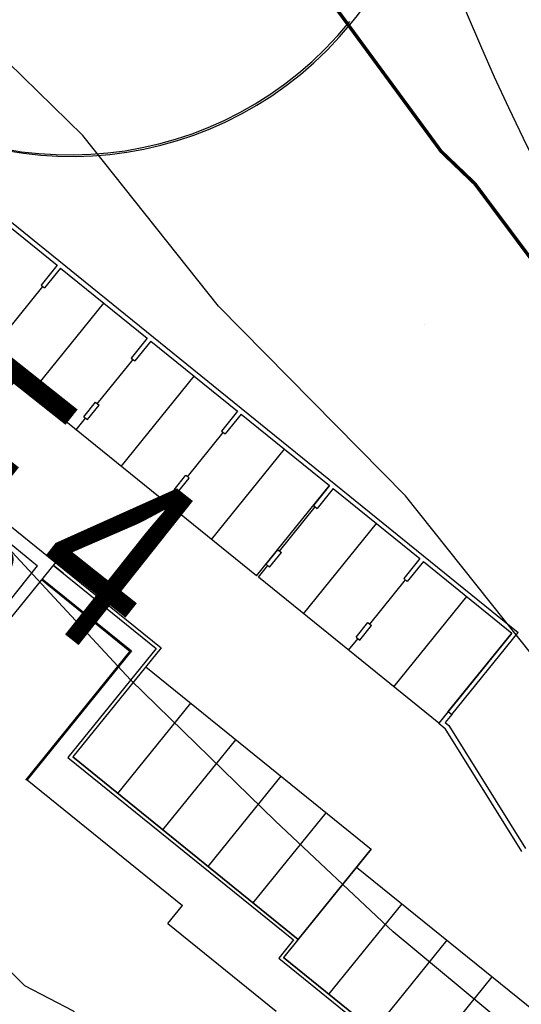
# Model space of a CAD drawing. Units: millimetres. Extents: x -692 to 9886, y 6343 to 16955.
# Drawn here: x 7994 to 8015, y 8409 to 8452 of the extents above; entities that cross this region are included whole.
import ezdxf

# ---------------------------------------------------------------- set-up
doc = ezdxf.new("R2010")
doc.units = ezdxf.units.MM
doc.layers.add('Curva nivel', color=7, linetype='Continuous')
doc.layers.add('DESLINDES', color=250, linetype='Continuous')
doc.layers.add('DESLINDEINTERIOR', color=250, linetype='Continuous', lineweight=0)
doc.layers.add('TEXTOGENERAL', color=7, linetype='Continuous', lineweight=15)
doc.styles.add('ROMANS', font='romans', dxfattribs={"height": 8})

msp = doc.modelspace()

# ---------------------------------------------------------------- linework, layer by layer
at = {"layer": 'Curva nivel', "color": 9, "linetype": 'Continuous', "const_width": 0.15}
msp.add_lwpolyline([(7934.901, 8505.002), (7952.001, 8504.984), (7956.996, 8504.185), (7965.217, 8501.064), (7971.336, 8497.535), (7974.472, 8495.227), (7978.886, 8490.674), (8011.826, 8445.808), (8013.297, 8444.398), (8024.938, 8428.823), (8044.069, 8410.012), (8059.814, 8399.006), (8059.813, 8398.686), (8079.837, 8388.622), (8091.693, 8383.96), (8113.788, 8381.377)], dxfattribs=at)
at = {"layer": 'Curva nivel', "color": 9, "linetype": 'Continuous'}
for points in [[(8125.422, 8359.973), (8102.54, 8367.771), (8084.82, 8376.064), (8064.707, 8386.704), (8047.643, 8397.276), (8028.762, 8409.925), (8018.269, 8420.798), (8010.273, 8430.823), (8002.147, 8439.068), (7996.25, 8446.503), (7991.016, 8451.594), (7983.725, 8461.912), (7977.098, 8469.246), (7968.42, 8476.877), (7967.972, 8477.645), (7956.912, 8484.1), (7946.347, 8487.454)], [(8055.5, 8376.722), (8047.948, 8382.302), (8033.546, 8390.142), (8029.757, 8393.695), (8021.067, 8401.287), (8017.715, 8405.235), (8009.742, 8411.866), (8004.622, 8416.674), (7998.327, 8422.83), (7986.708, 8435.33), (7982.063, 8439.664), (7972.63, 8447.232), (7966.13, 8453.758), (7958.36, 8459.44), (7958.296, 8459.825), (7953.33, 8463.839), (7942.551, 8469.935)], [(8067.808, 8324.126), (8064.746, 8337.375), (8061.873, 8345.396), (8059.444, 8349.37), (8055.771, 8353.729), (8045.943, 8362.257), (8042.807, 8365.719), (8041.401, 8368.794), (8013.312, 8395.786), (7996.928, 8407.267), (7995.84, 8408.421), (7993.727, 8409.512), (7988.737, 8414.448), (7978.175, 8420.582), (7962.742, 8423.006), (7956.851, 8424.345), (7949.08, 8427.951)]]:
    msp.add_lwpolyline(points, dxfattribs=at)
at = {"layer": 'DESLINDEINTERIOR', "linetype": 'Continuous'}
msp.add_arc((8011.098, 8438.269), 0.0000000401, 318.4629, 138.9453, dxfattribs=at)
at = {"layer": 'DESLINDES'}
for p, q in [((7987.329, 8447.423), (8015.185, 8424.889)), ((7991.361, 8443.902), (7995.127, 8440.855)), ((8003.802, 8427.347), (7984.185, 8443.216)), ((7995.127, 8440.855), (7994.429, 8439.992)), ((7995.284, 8440.728), (7994.586, 8439.865)), ((7995.284, 8440.728), (7999.051, 8437.681)), ((7992.953, 8438.006), (7994.508, 8439.929)), ((7994.429, 8439.992), (7994.586, 8439.865)), ((7993.994, 8435.281), (7997.168, 8439.205)), ((7999.051, 8437.681), (7998.353, 8436.818)), ((7999.208, 8437.554), (7998.51, 8436.691)), ((7999.208, 8437.554), (8002.974, 8434.508)), ((7998.353, 8436.818), (7998.51, 8436.691)), ((7996.876, 8434.832), (7998.431, 8436.755)), ((7997.917, 8432.108), (8001.091, 8436.031)), ((7996.29, 8434.268), (7996.797, 8434.896)), ((7996.447, 8434.141), (7996.954, 8434.769)), ((7996.797, 8434.896), (7996.954, 8434.769)), ((7995.956, 8433.694), (7996.368, 8434.205)), ((7996.29, 8434.268), (7996.447, 8434.141)), ((8002.974, 8434.508), (8002.276, 8433.644)), ((8003.131, 8434.381), (8002.433, 8433.517)), ((8003.131, 8434.381), (8006.976, 8431.27)), ((8000.799, 8431.658), (8002.354, 8433.581)), ((8002.276, 8433.644), (8002.433, 8433.517)), ((7989.094, 8432.754), (7995.057, 8427.93)), ((8001.841, 8428.934), (8005.014, 8432.857)), ((7989.105, 8431.966), (7994.284, 8427.777)), ((8000.213, 8431.094), (8000.721, 8431.722)), ((8000.721, 8431.722), (8000.878, 8431.595)), ((8000.37, 8430.967), (8000.878, 8431.595)), ((8003.802, 8427.347), (8006.976, 8431.27)), ((8006.976, 8431.27), (8006.278, 8430.407)), ((7999.879, 8430.521), (8000.292, 8431.031)), ((8000.213, 8431.094), (8000.37, 8430.967)), ((8007.133, 8431.143), (8006.435, 8430.28)), ((8007.133, 8431.143), (8010.899, 8428.096)), ((8004.801, 8428.421), (8006.356, 8430.344)), ((8006.278, 8430.407), (8006.435, 8430.28)), ((8005.842, 8425.696), (8009.016, 8429.62)), ((8004.215, 8427.857), (8004.723, 8428.485)), ((8004.372, 8427.73), (8004.88, 8428.358)), ((8004.723, 8428.485), (8004.88, 8428.358)), ((7992.634, 8425.737), (7994.284, 8427.777)), ((7995.057, 8427.93), (7993.026, 8425.419)), ((7995.394, 8427.463), (7994.962, 8427.813)), ((7994.962, 8427.813), (7999.435, 8424.194)), ((7995.057, 8427.93), (7999.648, 8424.217)), ((8003.881, 8427.283), (8004.293, 8427.793)), ((8004.215, 8427.857), (8004.372, 8427.73)), ((8010.899, 8428.096), (8010.201, 8427.233)), ((8011.056, 8427.97), (8010.358, 8427.106)), ((8011.056, 8427.97), (8014.901, 8424.859)), ((7994.454, 8427.185), (7998.299, 8424.075)), ((7994.486, 8427.224), (7998.37, 8424.082)), ((8011.728, 8420.936), (8003.881, 8427.283)), ((8008.725, 8425.247), (8010.28, 8427.17)), ((8010.201, 8427.233), (8010.358, 8427.106)), ((8009.766, 8422.523), (8012.94, 8426.446)), ((8008.138, 8424.683), (8008.646, 8425.311)), ((8008.646, 8425.311), (8008.803, 8425.184)), ((8008.295, 8424.556), (8008.803, 8425.184)), ((8014.901, 8424.859), (8011.728, 8420.936)), ((8012.14, 8421.446), (8014.901, 8424.859)), ((8012.297, 8421.319), (8015.185, 8424.889)), ((8007.804, 8424.11), (8008.217, 8424.62)), ((8008.138, 8424.683), (8008.295, 8424.556)), ((7998.299, 8424.075), (7993.761, 8418.464)), ((7998.37, 8424.082), (7993.832, 8418.472)), ((7999.435, 8424.194), (7995.594, 8419.447)), ((7999.648, 8424.217), (7995.807, 8419.47)), ((7998.981, 8423.393), (8008.79, 8415.459)), ((7997.769, 8417.883), (8000.943, 8421.806)), ((8012.14, 8421.446), (8011.728, 8420.936)), ((8012.14, 8421.446), (8012.297, 8421.319)), ((8011.728, 8420.936), (8012.002, 8420.714)), ((8012.297, 8421.319), (8012.011, 8420.966)), ((8012.011, 8420.966), (8012.168, 8420.839)), ((8015.331, 8415.36), (8012.002, 8420.714)), ((8012.168, 8420.839), (8015.497, 8415.485)), ((7999.731, 8416.296), (8002.905, 8420.219)), ((7995.594, 8419.447), (8005.403, 8411.513)), ((8005.616, 8411.535), (7995.807, 8419.47)), ((7995.807, 8419.47), (8005.616, 8411.535)), ((7993.832, 8418.472), (8000.58, 8413.013)), ((8001.692, 8414.709), (8004.866, 8418.632)), ((8003.654, 8413.122), (8006.828, 8417.045)), ((8008.79, 8415.459), (8004.981, 8410.75)), ((8005.616, 8411.535), (8008.79, 8415.459)), ((8008.155, 8414.674), (8018.473, 8406.327)), ((8008.155, 8414.674), (8021.887, 8403.566)), ((7999.945, 8412.228), (8000.58, 8413.013)), ((8010.117, 8413.087), (8006.943, 8409.164)), ((7999.945, 8412.228), (8004.653, 8408.419)), ((8005.403, 8411.513), (8004.768, 8410.728)), ((8005.616, 8411.535), (8004.981, 8410.75)), ((8012.078, 8411.5), (8008.904, 8407.577)), ((8004.768, 8410.728), (8015.204, 8402.286)), ((8004.768, 8410.728), (8018.735, 8399.429)), ((8015.3, 8402.403), (8004.981, 8410.75)), ((8004.981, 8410.75), (8015.3, 8402.403)), ((8018.713, 8399.642), (8004.981, 8410.75)), ((8014.04, 8409.913), (8010.866, 8405.99)), ((8014.04, 8409.913), (8010.866, 8405.99))]:
    msp.add_line(p, q, dxfattribs=at)
for centre, radius, start, end in [((8110.626, 8492.882), 102.946, 189.02902, 303.02901), ((8083.326, 8392.939), 78.219, 251.02901, 251.02901), ((8083.326, 8392.939), 78.219, 251.02901, 251.02901), ((8110.626, 8492.882), 105.974, 202.02902, 303.02901), ((7995.774, 8461.233), 15.644, 321.029, 327.029), ((7995.696, 8461.296), 15.644, 231.029, 321.029), ((7995.774, 8461.233), 15.644, 231.029, 321.029)]:
    msp.add_arc(centre, radius, start, end, dxfattribs=at)

# ---------------------------------------------------------------- texts
at = {"layer": 'TEXTOGENERAL', "style": 'ROMANS', "width": 0.8}
msp.add_text('EDIF.4', height=8, rotation=321.565, dxfattribs=at).set_placement((7976.735, 8439.673))

doc.saveas('drawing.dxf')
